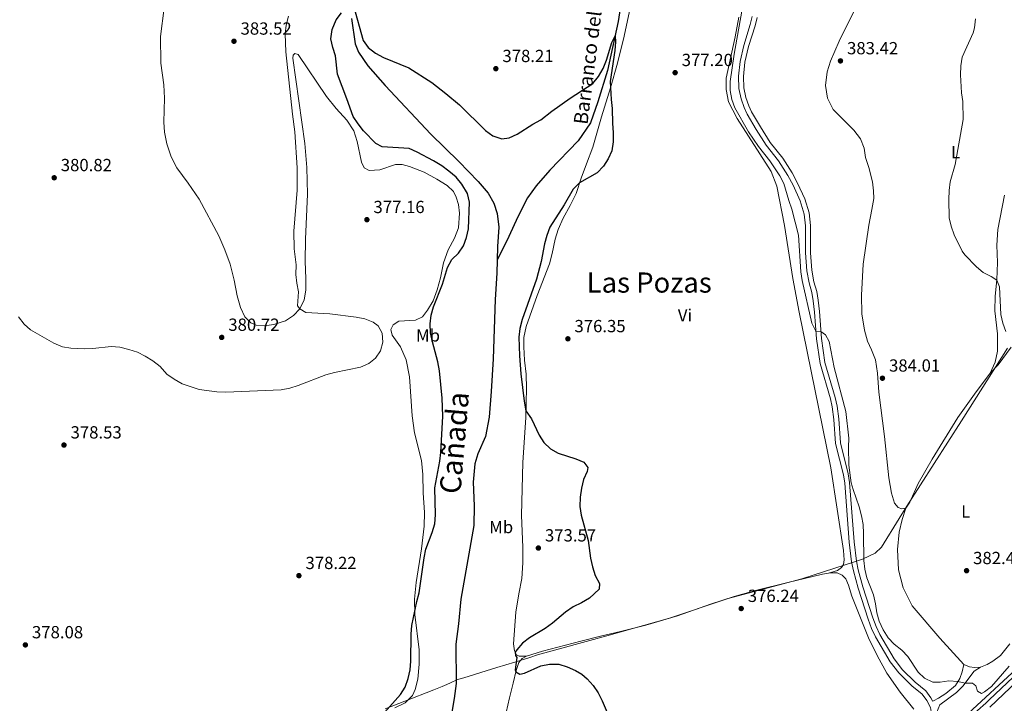
# Model space of a CAD drawing. Units: metres. Extents: x 614873 to 621812, y 697200 to 701943.
# Drawn here: x 615743 to 616304, y 700239 to 700629 of the extents above; entities that cross this region are included whole.
import ezdxf
from ezdxf.enums import TextEntityAlignment as Align

# ---------------------------------------------------------------- set-up
doc = ezdxf.new("R2010")
doc.units = ezdxf.units.M
doc.header["$MEASUREMENT"] = 0
doc.linetypes.add('DGN Style 3', pattern=[121.55689, 86.82635, -34.73054])
for name, color, linetype, lineweight in [('Altimetria', 7, 'Continuous', 0), ('Entidades rusticas', 7, 'Continuous', 0), ('Hidrografía', 7, 'Continuous', 0), ('Límites', 7, 'Continuous', 0), ('Textos rotulacion', 7, 'Continuous', 0), ('Viales-ffcc', 7, 'Continuous', 0)]:
    doc.layers.add(name, color=color, linetype=linetype, lineweight=lineweight)
doc.styles.add('Style-Arial', font='txt')
doc.styles.add('Style-Arial Narrow', font='txt')
doc.styles.add('Style-Times New Roman', font='txt')
doc.styles.add('Style-timesi', font='timesi.shx', dxfattribs={"bigfont": 'timesibig.shx'})

# ---------------------------------------------------------------- blocks, each defined once
blk = doc.blocks.new('5PATER')
at = {"layer": 'Altimetria', "linetype": 'Continuous', "lineweight": 0}
h = blk.add_hatch(color=250, dxfattribs=at)
edge = h.paths.add_edge_path()
edge.add_ellipse((0, 0), major_axis=(-1.1, -1.11), ratio=0.999422, start_angle=0, end_angle=360)

msp = doc.modelspace()

# ---------------------------------------------------------------- linework, layer by layer
at = {"layer": 'Altimetria', "color": 30, "linetype": 'Continuous', "lineweight": 30, "elevation": 375, "flags": 128}
for points in [[(615933.069, 700636.941), (615938.627, 700617.159), (615941.529, 700613.091), (615945.651, 700609.818), (615950.278, 700607.476), (615964.676, 700601.53)], [(615949.291, 700232.228), (615959.827, 700244.17), (615962.578, 700248.538), (615964.298, 700253.396), (615965.321, 700258.29), (615965.801, 700263.361), (615965.953, 700278.577), (615966.305, 700283.587), (615969.13, 700297.21), (615970.478, 700302.175), (615973.316, 700322.18), (615974.398, 700327.062), (615977.966, 700336.688), (615979.428, 700341.627), (615979.866, 700346.715), (615979.416, 700362.006), (615982.296, 700377.269), (615982.871, 700382.235), (615983.914, 700402.926), (615983.582, 700413.166), (615982.151, 700428.828), (615981.171, 700433.888), (615978.02, 700445.375), (615977.039, 700450.492), (615976.823, 700455.487), (615977.349, 700460.511), (615978.683, 700465.335), (615983.747, 700478.131), (615986.741, 700487.774), (615989.179, 700492.165), (615992.908, 700495.899), (615995.805, 700500.043), (615997.413, 700504.814), (615998.53, 700509.688), (615999.225, 700525.002), (615998.095, 700529.914), (615994.83, 700535.189), (615991.614, 700539.098), (615987.467, 700542.614), (615983.432, 700545.566), (615978.638, 700548.511), (615969.429, 700553.521), (615964.83, 700555.488), (615949.506, 700556.502), (615945.863, 700558.473), (615938.795, 700565.683), (615935.67, 700569.585), (615932.821, 700573.794), (615929.354, 700583.827), (615923.896, 700598.003), (615922.821, 700608.414), (615921.229, 700613.153), (615920.206, 700618.077), (615920.849, 700623.415), (615923.181, 700628.853), (615926.278, 700632.944)], [(615964.676, 700601.53), (615977.641, 700593.132), (615985.766, 700586.965), (615993.568, 700580.496), (616008.291, 700565.846), (616012.554, 700562.667), (616017.552, 700561.092), (616021.856, 700561.575), (616026.402, 700563.657), (616035.208, 700569.389), (616039.757, 700571.834), (616046.071, 700576.812), (616056.592, 700584.285), (616069.536, 700592.507), (616072.761, 700596.519), (616075.27, 700601.144), (616077.275, 700605.922), (616080.367, 700616.001), (616082.122, 700619.77), (616082.443, 700616.427), (616082.066, 700611.441), (616079.377, 700593.636), (616079.856, 700583.459), (616080.563, 700578.251), (616080.674, 700569.796), (616081.146, 700564.613), (616081.135, 700559.419), (616080.217, 700554.236), (616078.189, 700549.666), (616075.473, 700545.377), (616071.951, 700541.715), (616061.898, 700535.936), (616058.325, 700532.428), (616053.151, 700523.389), (616045.005, 700510.599), (616043.171, 700505.947), (616041.848, 700501.114), (616039.974, 700491.032), (616037.362, 700481.077), (616029.251, 700457.987), (616027.848, 700452.908), (616027.39, 700447.928), (616027.665, 700437.348), (616028.497, 700427.046), (616030.259, 700411.524), (616031.37, 700405.971), (616034.553, 700401.437), (616038.936, 700392.187), (616041.601, 700387.958), (616045.295, 700384.381), (616049.781, 700381.913), (616059.721, 700378.695), (616064.305, 700376.701), (616066.573, 700373.752), (616066.194, 700371.417), (616064.24, 700366.813), (616063.11, 700361.847), (616062.257, 700356.753), (616062.078, 700351.5), (616062.798, 700346.552), (616066.889, 700332.128), (616068.227, 700321.939), (616069.229, 700317.04), (616070.891, 700312.088), (616073.335, 700307.625), (616073.174, 700304.301), (616067.509, 700299.143), (616063.034, 700296.569), (616058.219, 700294.299), (616053.91, 700291.262), (616046.402, 700284.927), (616042.377, 700281.959), (616033.457, 700276.61), (616029.49, 700273.467), (616026.145, 700269.727), (616025.29, 700268.367), (616025.355, 700266.495), (616026.258, 700265.321), (616025.286, 700258.245), (616025.61, 700257.1), (616027.905, 700255.84), (616030.446, 700256.486), (616039.786, 700260.588), (616044.845, 700261.625), (616050.069, 700261.501), (616054.851, 700260.037), (616059.591, 700257.86), (616063.162, 700255.763), (616066.207, 700253.142), (616069.618, 700249.487), (616072.529, 700245.195), (616074.774, 700240.57), (616081.102, 700226.068)]]:
    msp.add_lwpolyline(points, dxfattribs=at)
at = {"layer": 'Altimetria', "color": 30, "linetype": 'Continuous', "lineweight": 0, "flags": 128}
for points, elevation in [([(615901.238, 700465.764), (615901.703, 700473.748), (615900.798, 700478.665), (615900.318, 700483.787), (615900.46, 700489.189), (615899.313, 700498.36), (615899.082, 700508.407), (615900.998, 700531.755), (615900.952, 700544.421), (615899.664, 700564.969), (615898.313, 700575.155), (615894.615, 700610.585), (615894.099, 700620.848), (615894.738, 700625.806), (615896.082, 700631.018)], 380), ([(616154.414, 700633.863), (616150.005, 700609.243), (616147.681, 700593.787), (616147.75, 700588.631), (616148.754, 700583.538), (616150.483, 700578.687), (616158.148, 700564.971), (616163.937, 700556.755), (616170.392, 700548.56), (616176.027, 700540.015), (616178.323, 700535.56), (616181.115, 700525.803), (616182.917, 700520.916), (616186.722, 700506.053), (616187.946, 700485.248), (616188.689, 700480.249), (616194.359, 700455.864), (616196.657, 700450.944), (616199.461, 700451.244), (616202.005, 700449.349), (616204.142, 700445.599), (616206.991, 700430.609), (616213.727, 700405.679), (616215.285, 700390.333), (616215.098, 700385.336), (616215.326, 700375.036), (616216.741, 700364.939), (616217.775, 700361.048), (616221.227, 700351.229), (616222.602, 700346.154), (616223.444, 700341.225), (616223.793, 700336.02), (616223.861, 700320.727), (616224.432, 700315.759), (616225.658, 700310.868), (616229.32, 700300.996), (616230.583, 700295.89), (616231.362, 700290.829), (616232.701, 700286.012), (616234.867, 700281.181), (616237.735, 700276.57), (616241.122, 700272.892), (616245.518, 700269.498), (616249.032, 700265.938), (616254.771, 700256.957), (616258.468, 700253.594), (616263.227, 700251.321), (616267.315, 700251.282), (616272.291, 700252.058), (616277.503, 700251.743), (616281.616, 700250.712), (616285.786, 700250.787), (616287.785, 700249.134), (616288.712, 700246.12), (616291.015, 700244.815), (616292.75, 700245.795), (616296.686, 700248.881), (616306.745, 700260.506)], 380), ([(616287.475, 700629.397), (616286.996, 700624.394), (616286.139, 700621.531), (616279.96, 700607.554), (616279.186, 700602.613), (616279.017, 700597.485), (616279.528, 700587.335), (616280.392, 700582.277), (616280.542, 700572.09), (616276.012, 700546.396), (616273.103, 700536.542), (616272.494, 700531.578), (616272.283, 700526.507), (616272.45, 700516.09), (616273.605, 700511.226), (616275.396, 700506.286), (616280.018, 700497.096), (616281.521, 700494.916), (616288.079, 700487.984), (616291.913, 700484.775), (616296.394, 700482.605), (616299.648, 700480.489), (616301.136, 700476.581), (616301.897, 700460.847), (616303.022, 700455.975), (616304.771, 700451.215)], 385), ([(615742.111, 700459.556), (615745.342, 700455.449), (615749.038, 700452.081), (615762.331, 700444.492), (615767.194, 700442.545), (615772.108, 700441.625), (615779.648, 700441.317), (615784.643, 700441.515), (615795.03, 700442.644), (615800.011, 700442.232), (615805.137, 700440.972), (615809.909, 700439.336), (615814.465, 700437.099), (615818.747, 700434.432), (615822.896, 700431.251), (615826.644, 700426.87), (615830.874, 700423.946), (615835.463, 700421.455), (615845.148, 700418.213), (615855.3, 700416.807), (615860.418, 700416.676), (615891.92, 700417.922), (615896.821, 700418.908), (615901.644, 700420.488), (615917.316, 700426.571), (615922.172, 700427.831), (615937.124, 700430.852), (615941.737, 700432.874), (615945.703, 700436.074), (615948.448, 700440.247), (615949.818, 700445.215), (615949.396, 700450.194), (615947.212, 700454.436), (615944.277, 700456.449), (615939.584, 700458.427), (615934.6, 700459.322), (615919.523, 700461.207), (615905.913, 700462.072), (615902.435, 700464.086), (615901.238, 700465.764)], 380)]:
    msp.add_lwpolyline(points, dxfattribs=dict(at, elevation=elevation))
at = {"layer": 'Entidades rusticas', "color": 92, "linetype": 'Continuous', "lineweight": 0}
for points in [[(615825.271, 700635.77, 383.081), (615823.128, 700619.382, 382.996), (615823.26, 700604.146, 382.911), (615824.95, 700591.92, 382.825), (615825.473, 700584.184, 382.74), (615824.949, 700570.552, 382.655), (615825.402, 700564.914, 382.655), (615826.644, 700558.1, 382.599), (615829.231, 700550.716, 382.513), (615832.391, 700544.507, 382.428), (615838.864, 700535.782, 382.372), (615845.118, 700526.655, 382.372), (615856.318, 700505.68, 382.286), (615859.823, 700497.804, 382.116), (615862.74, 700489.519, 382.088), (615865.02, 700480.483, 381.918), (615866.786, 700471.579, 381.719), (615868.677, 700464.948, 381.492), (615871.253, 700459.551, 381.35), (615874.499, 700456.125, 381.18), (615877.677, 700454.741, 380.925), (615882.306, 700454.521, 380.839), (615887.715, 700455.11, 380.698), (615894.368, 700457.314, 380.442), (615898.992, 700460.272, 380.187), (615902.435, 700464.086, 379.761), (615904.885, 700469.328, 379.08), (615905.938, 700474.854, 378.485), (615905.864, 700481.465, 377.889), (615905.53, 700491.135, 377.804), (615905.732, 700503.795, 377.633), (615906.954, 700529.444, 377.605), (615906.453, 700544.673, 377.605), (615905.274, 700558.299, 377.747), (615898.546, 700607.003, 378.541), (615898.681, 700608.794, 378.541), (615899.627, 700609.721, 378.513), (615901.483, 700609.162, 378.513)], [(616247.761, 700350.545, 383.16), (616245.474, 700350.034, 383.189), (616243.382, 700350.861, 383.217), (616241.361, 700353.365, 383.217), (616239.686, 700359.085, 383.359), (616238.105, 700367.844, 383.785), (616235.731, 700391.342, 383.983), (616232.462, 700416.577, 384.182), (616231.679, 700427.457, 384.182), (616230.466, 700435.146, 383.955), (616228.252, 700440.824, 383.416), (616225.917, 700445.676, 382.65), (616224.254, 700452.049, 381.827), (616222.775, 700461.265, 381.94), (616222.509, 700471.93, 382.253), (616223.599, 700489.667, 382.423), (616226.738, 700511.742, 382.111), (616228.414, 700520.809, 382.196), (616229.509, 700526.967, 382.763), (616229.484, 700531.365, 383.302), (616228.843, 700536.6, 383.558), (616226.77, 700544.609, 383.586), (616224.948, 700550.495, 383.387), (616224.051, 700555.752, 383.217), (616222.048, 700560.953, 382.99), (616218.231, 700566.051, 383.019), (616206.473, 700577.735, 383.302), (616203.105, 700584.208, 383.387), (616202.046, 700591.39, 383.473), (616203.012, 700599.304, 383.359), (616204.936, 700605.228, 383.331), (616209.871, 700616.732, 383.473), (616221.247, 700639.693, 384.012)], [(616031.615, 700266.157, 374.953), (616027.587, 700266.048, 374.981), (616026.038, 700266.869, 375.038), (616024.915, 700269.117, 374.981), (616024.269, 700273.105, 374.896), (616025.67, 700291.124, 374.413), (616027.335, 700301.6, 374.13), (616029.089, 700310.432, 373.704), (616029.652, 700319.24, 373.477), (616029.532, 700328.12, 373.108), (616028.883, 700346.524, 373.165), (616029.677, 700376.535, 373.165), (616030.074, 700385.141, 373.506), (616031.296, 700402.192, 374.612), (616031.466, 700410.765, 375.492), (616031.648, 700418.771, 375.86), (616031.403, 700426.797, 376.059), (616030.535, 700434.783, 376.229), (616030.127, 700442.465, 376.258), (616030.249, 700447.746, 376.172), (616031.428, 700454.126, 376.144), (616037.747, 700471.732, 376.201), (616044.822, 700489.863, 376.229), (616046.379, 700495.74, 376.286), (616047.922, 700503.773, 376.371), (616049.712, 700509.371, 376.485), (616052.648, 700515.871, 376.258), (616056.648, 700523.073, 375.832), (616059.891, 700529.806, 375.378), (616062.754, 700538.547, 374.839), (616065.795, 700546.865, 374.584), (616069.515, 700556.385, 374.517), (616074.365, 700573.563, 374.602), (616079.516, 700590.097, 375), (616083.494, 700604.106, 375.055), (616087.309, 700619.585, 375.055), (616090.333, 700633.766, 375.368)], [(616203.681, 700313.351, 377.496), (616208.832, 700315.04, 377.722), (616211.233, 700316.661, 377.864), (616212.295, 700318.447, 377.949), (616212.711, 700321.097, 378.091), (616212.353, 700326.367, 378.091), (616205.159, 700373.529, 378.545), (616187.136, 700462.313, 378.886), (616183.537, 700481.409, 379.084), (616178.669, 700511.6, 379.283), (616174.332, 700534.112, 379.482), (616171.003, 700542.43, 379.652), (616151.714, 700572.687, 379.482), (616146.851, 700582.187, 379.425), (616145.401, 700589.104, 379.425), (616145.437, 700595.633, 379.482), (616150.556, 700619.119, 379.68), (616152.66, 700630.326, 379.794)], [(615901.483, 700609.162, 378.513), (615917.68, 700585.164, 378.201), (615923.18, 700578.321, 378.116), (615929.27, 700571.745, 378.144), (615933.253, 700565.524, 378.172), (615935.131, 700559.517, 378.087), (615937.666, 700547.649, 377.889), (615939.234, 700544.416, 377.889), (615941.987, 700542.939, 377.86), (615948.167, 700543.288, 377.889), (615957.074, 700546.331, 377.946), (615960.79, 700546.405, 377.917), (615965.096, 700545.327, 377.775), (615973.276, 700542.085, 377.633), (615980.593, 700538.03, 377.605), (615986.512, 700534.345, 377.747), (615990.071, 700530.925, 377.605), (615991.664, 700527.864, 377.605), (615992.995, 700523.69, 377.463), (615993.519, 700518.735, 377.378), (615992.892, 700510.322, 377.208), (615990.57, 700504.374, 377.123), (615986.985, 700497.691, 376.782), (615984.292, 700490.401, 376.272), (615982.617, 700481.854, 375.619), (615980.824, 700474.98, 375.193), (615978.396, 700468.66, 375.193), (615975.321, 700463.434, 375.591), (615972.447, 700459.546, 376.101), (615968.513, 700457.595, 376.584), (615958.989, 700457.065, 378.144), (615955.764, 700455.1, 378.939), (615954.372, 700452.32, 379.478), (615955.174, 700449.101, 379.619), (615959.96, 700442.442, 379.733), (615963.087, 700435.041, 379.619), (615964.983, 700425.288, 379.336), (615966.501, 700403.155, 378.797), (615967.943, 700393.451, 378.144), (615971.919, 700377.581, 376.697), (615972.529, 700369.705, 376.47), (615972.823, 700359.182, 376.101), (615973.557, 700347.959, 375.959), (615973.426, 700340.267, 375.676), (615971.924, 700327.325, 375.222), (615968.871, 700308.166, 375.392), (615967.895, 700298.697, 375.307), (615967.987, 700289.788, 374.938), (615970.487, 700269.633, 374.598), (615970.533, 700261.603, 374.541), (615969.681, 700253.073, 374.626), (615968.183, 700247.084, 374.654), (615966.69, 700243.677, 374.711), (615962.6, 700239.538, 374.825), (615956.583, 700236.723, 374.91)], [(616304.019, 700528.939, 385.572), (616300.28, 700509.319, 385.43), (616299.735, 700500.45, 385.374), (616299.98, 700490.636, 385.175), (616299.662, 700480.638, 385.005), (616298.759, 700471.306, 384.693), (616298.511, 700463.04, 384.579), (616300.002, 700449.908, 384.324), (616300.11, 700439.921, 384.324), (616298.817, 700433.701, 384.295), (616295.881, 700427.412, 384.21)], [(616295.881, 700427.412, 384.21), (616300.473, 700432.181, 384.408), (616307.801, 700442.212, 385.089)], [(616295.881, 700427.412, 384.21), (616286.926, 700415.467, 383.813), (616277.438, 700402.174, 383.614), (616262.787, 700378.479, 383.16), (616254.933, 700364.546, 383.104), (616250.088, 700353.952, 383.132), (616247.761, 700350.545, 383.16)], [(616280.807, 700261.398, 381.656), (616267.208, 700276.385, 382.762), (616251.392, 700294.864, 383.103), (616246.399, 700304.986, 383.046), (616243.642, 700315.418, 383.16), (616243.07, 700326.955, 383.273), (616243.988, 700336.798, 383.302), (616245.709, 700344.05, 383.245), (616247.761, 700350.545, 383.16)], [(616031.615, 700266.157, 374.953), (616040.699, 700268.891, 374.953), (616062.72, 700274.607, 375.208), (616073.929, 700277.44, 375.719), (616085.283, 700280.163, 375.832), (616099.697, 700283.701, 375.973), (616117.729, 700289.032, 376.002), (616136.549, 700295.746, 376.144), (616150.091, 700300.171, 376.229), (616162.945, 700303.67, 376.427), (616180.603, 700308.084, 376.598), (616200.379, 700312.863, 377.25), (616203.681, 700313.351, 377.496)], [(616203.681, 700313.351, 377.496), (616205.695, 700313.649, 377.647), (616208.646, 700313.694, 377.846), (616211.519, 700312.29, 378.016), (616213.588, 700310.156, 378.073), (616215.238, 700306.593, 378.045), (616217.095, 700300.395, 378.016), (616226.544, 700276.59, 378.242), (616231.566, 700266.413, 378.356), (616237.04, 700256.332, 378.384), (616244.576, 700245.508, 378.157), (616252.452, 700235.827, 378.015)], [(616307.164, 700273.209, 381.713), (616301.852, 700266.549, 381.713), (616297.451, 700263.204, 381.656), (616294.091, 700261.36, 381.599), (616290.409, 700259.906, 381.571)], [(616001.086, 700092.358, 371.889), (615996.846, 700097.301, 371.889), (615995.033, 700101.796, 371.889), (615994.621, 700108.266, 371.747), (615995.229, 700117.759, 371.605), (615999.033, 700141.053, 373.307), (616002.204, 700156.068, 373.449), (616006.471, 700169.99, 373.449), (616012.852, 700186.84, 373.449), (616016.53, 700195.408, 373.165), (616018.015, 700203.156, 373.449), (616018.482, 700207.325, 373.449), (616019.376, 700226.583, 374.045), (616020.11, 700233.947, 374.783), (616021.899, 700242.439, 374.783), (616024.118, 700250.741, 374.726), (616025.818, 700257.983, 375.038), (616027.262, 700262.467, 375.095), (616029.116, 700264.83, 374.953), (616031.615, 700266.157, 374.953)], [(616290.409, 700259.906, 381.571), (616286.982, 700259.622, 381.514), (616284.163, 700260.005, 381.457), (616280.807, 700261.398, 381.656)]]:
    msp.add_polyline3d(points, dxfattribs=at)
at = {"layer": 'Hidrografía', "color": 5, "linetype": 'Continuous', "lineweight": 0}
msp.add_polyline3d([(617022.52, 700856.376, 398.52), (616950.716, 700797.896, 395), (616923.327, 700774.948, 394.176), (616870.719, 700730.356, 390), (616795.942, 700667.796, 386.592), (616774.843, 700650.768, 385), (616692.293, 700580.805, 383.89), (616628.622, 700527.869, 381.26), (616574.206, 700481.227, 379.653), (616513.866, 700431.623, 378.349), (616385.729, 700323.869, 377.749), (616323.154, 700270.295, 379.812), (616271.08, 700222.053, 380)], dxfattribs=at)
at = {"layer": 'Hidrografía', "color": 142, "linetype": 'DGN Style 3', "lineweight": 25}
for points in [[(616086.134, 700642.986, 375.236), (616083.908, 700627.874, 375.066), (616077.765, 700599.998, 374.839), (616072.245, 700582.181, 374.555), (616068.085, 700570.152, 374.47), (616061.025, 700559.852, 374.413), (616044.897, 700543.215, 373.903), (616037.244, 700534.209, 373.647), (616032.301, 700527.329, 373.506), (616026.723, 700516.661, 373.307), (616021.697, 700505.409, 373.08), (616014.905, 700491.877, 372.935)], [(615931.914, 700629.565, 374.357), (615934.015, 700615.248, 374.187), (615936.012, 700610.435, 374.158), (615941.247, 700602.594, 374.045), (615951.088, 700591.466, 373.903), (615977.065, 700563.747, 373.534), (615993.126, 700548.061, 373.336), (616004.133, 700536.787, 373.279), (616009.831, 700529.976, 373.251), (616013.008, 700524.307, 373.222), (616014.995, 700518.557, 373.194), (616015.976, 700510.631, 373.165), (616015.145, 700499.575, 373.052), (616014.905, 700491.877, 372.935)], [(616014.905, 700491.877, 372.935), (616014.677, 700484.554, 372.825), (616013.73, 700469.382, 372.626), (616012.64, 700435.705, 372.258), (616011.591, 700417.068, 372.144), (616010.351, 700402.344, 372.002), (616008.269, 700391.434, 371.86), (616004.011, 700381.502, 371.747), (616002.196, 700375.763, 371.633), (616001.353, 700365.303, 371.463), (616001.904, 700351.891, 371.406), (616001.646, 700340.592, 371.236), (615994.308, 700298.561, 370.952), (615992.969, 700284.516, 370.952), (615991.356, 700272.877, 370.952), (615991.602, 700250.492, 370.896), (615990.521, 700242.071, 370.867), (615988.175, 700228.744, 370.754)]]:
    msp.add_polyline3d(points, dxfattribs=at)
at = {"layer": 'Límites', "color": 250, "linetype": 'Continuous', "lineweight": 0}
for points in [[(616305.785, 700441.711, 384.913), (616302.601, 700436.663, 384.596), (616279.625, 700400.24, 383.638), (616248.376, 700351.701, 383.153), (616244.002, 700344.575, 383.029), (616233.953, 700328.204, 381.723), (616230.423, 700324.745, 381.12), (616223.208, 700321.383, 379.924), (616217.518, 700319.54, 379.451), (616213.308, 700318.177, 378.239), (616188.613, 700310.177, 376.869), (616146.649, 700298.913, 376.207), (616113.197, 700287.844, 375.99), (616077.45, 700277.646, 375.738), (616038.024, 700266.783, 374.961), (616033.572, 700265.405, 374.961), (616025.107, 700262.787, 374.91), (616014.832, 700259.608, 373.741), (615995.891, 700253.802, 371.427)], [(615995.891, 700253.802, 371.427), (615992.373, 700252.724, 370.998), (615988.395, 700250.947, 371.442), (615986.212, 700249.972, 371.784), (615983.644, 700248.826, 372.185), (615978.937, 700246.978, 372.913), (615962.279, 700240.437, 374.85), (615951.045, 700236.026, 375.035)]]:
    msp.add_polyline3d(points, dxfattribs=at)
at = {"layer": 'Viales-ffcc', "color": 250, "linetype": 'Continuous', "lineweight": 0}
for points in [[(616160.298, 700630.719, 380.622), (616159.186, 700626.244, 380.594), (616155.476, 700614.329, 380.461), (616153.386, 700605.205, 380.383), (616152.421, 700596.674, 380.393), (616152.624, 700589.751, 380.395), (616153.933, 700583.874, 380.367), (616155.709, 700578.859, 380.351), (616157.445, 700575.14, 380.339), (616162.572, 700566.338, 380.283), (616168.322, 700557.357, 380.257), (616175.357, 700548.44, 380.225), (616180.566, 700540.196, 380.176), (616183.593, 700534.56, 380.14), (616187.611, 700525.747, 380.09), (616189.962, 700518.19, 380.099), (616190.678, 700511.458, 380.158), (616190.692, 700496.047, 380.083), (616191.379, 700485.717, 380.175), (616192.748, 700478.869, 380.248), (616194.284, 700473.403, 380.395), (616195.026, 700468.722, 380.395), (616195.828, 700462.246, 380.168), (616196.948, 700446.975, 379.941), (616198.982, 700432.975, 379.787), (616204.844, 700412.86, 379.629), (616205.88, 700408.188, 379.568), (616206.817, 700401.103, 379.521), (616207.827, 700387.346, 379.643), (616212.226, 700369.502, 379.828), (616212.984, 700364.79, 379.828), (616215.629, 700331.023, 379.438), (616216.953, 700319.896, 379.453), (616217.962, 700314.775, 379.431)], [(616295.631, 700236.987, 377.967), (616311.255, 700251.837, 378.166), (616338.12, 700276.157, 377.74), (616412.64, 700340.614, 377.513), (616492.11, 700407.046, 377.939), (616506.138, 700418.344, 378.021)], [(616217.962, 700314.775, 379.431), (616220.707, 700304.91, 379.255), (616226.334, 700287.149, 379.188), (616228.237, 700281.93, 379.204), (616230.476, 700277.167, 379.199), (616238.941, 700262.97, 378.993), (616243.818, 700256.545, 379.01), (616251.201, 700249.203, 379.119), (616257.124, 700244.378, 379.062), (616259.759, 700240.849, 378.891), (616261.835, 700236.779, 378.636), (616262.471, 700233.496, 378.409), (616262.934, 700224.274, 377.99), (616263.817, 700220.752, 377.927), (616264.394, 700218.098, 377.841), (616264.032, 700212.883, 377.783)], [(616290.409, 700259.906, 381.571), (616286.835, 700257.517, 381.06), (616280.266, 700248.952, 379.726), (616276.685, 700245.476, 379.38), (616267.159, 700238.465, 378.79), (616265.276, 700233.837, 378.409)]]:
    msp.add_polyline3d(points, dxfattribs=at)
at = {"layer": 'Viales-ffcc', "color": 250, "linetype": 'DGN Style 3', "lineweight": 0}
for points in [[(616163.087, 700630.254, 380.622), (616161.901, 700625.485, 380.594), (616158.199, 700613.594, 380.461), (616156.169, 700604.73, 380.383), (616155.244, 700596.557, 380.393), (616155.433, 700590.102, 380.395), (616156.647, 700584.654, 380.367), (616158.32, 700579.928, 380.351), (616159.945, 700576.449, 380.339), (616164.978, 700567.808, 380.283), (616170.621, 700558.994, 380.257), (616177.661, 700550.07, 380.225), (616183.002, 700541.617, 380.176), (616186.12, 700535.813, 380.14), (616190.249, 700526.753, 380.09), (616192.735, 700518.764, 380.099), (616193.496, 700511.609, 380.158), (616193.51, 700496.142, 380.083), (616194.179, 700486.088, 380.175), (616195.491, 700479.527, 380.248), (616197.042, 700474.007, 380.395), (616197.817, 700469.116, 380.395), (616198.634, 700462.523, 380.168), (616199.752, 700447.281, 379.941), (616201.743, 700433.575, 379.787), (616207.576, 700413.56, 379.629), (616208.658, 700408.678, 379.568), (616209.622, 700401.392, 379.521), (616210.621, 700387.79, 379.643), (616214.99, 700370.065, 379.828), (616215.785, 700365.125, 379.828), (616218.434, 700331.299, 379.438), (616219.739, 700320.336, 379.453), (616220.706, 700315.427, 379.431), (616223.409, 700305.713, 379.255), (616229.003, 700288.058, 379.188), (616230.842, 700283.014, 379.204), (616232.968, 700278.491, 379.199), (616241.281, 700264.548, 378.993), (616245.945, 700258.405, 379.01), (616253.09, 700251.299, 379.119), (616259.174, 700246.343, 379.062), (616262.161, 700242.344, 378.891), (616263.012, 700240.672, 378.799), (616263.124, 700240.452, 378.787), (616263.559, 700240.68, 378.798), (616266.429, 700242.18, 378.872), (616270.609, 700244.901, 379.087), (616276.096, 700249.489, 379.694), (616278.579, 700253.468, 380.234), (616280.018, 700257.25, 380.858), (616280.807, 700261.398, 381.656)], [(616279.047, 700226.727, 377.809), (616293.419, 700239.404, 377.967), (616295.259, 700241.153, 377.99), (616309.028, 700254.24, 378.166)]]:
    msp.add_polyline3d(points, dxfattribs=at)

# ---------------------------------------------------------------- block references
at = {"layer": 'Altimetria', "color": 250, "linetype": 'Continuous', "lineweight": 0}
for p in [(615864.982, 700616.672, 383.519), (616210.584, 700605.477, 383.415), (616014.204, 700601.039, 378.214), (616116.375, 700598.761, 377.202), (615762.537, 700538.844, 380.823), (615940.718, 700514.948, 377.163), (615857.996, 700447.83, 380.718), (616055.255, 700447.037, 376.349), (616234.516, 700424.572, 384.01), (615768.111, 700386.463, 378.533), (616038.434, 700327.748, 373.568), (616282.432, 700314.83, 382.421), (615901.986, 700312.012, 378.221), (616154.017, 700293.264, 376.236), (615746.125, 700272.544, 378.079)]:
    msp.add_blockref('5PATER', p, dxfattribs=at)

# ---------------------------------------------------------------- texts
at = {"layer": 'Altimetria', "color": 250, "linetype": 'Continuous', "lineweight": 0, "style": 'Style-Arial'}
for s, p in [('383.52', (615868.732, 700620.422, 383.519)), ('383.42', (616214.334, 700609.227, 383.415)), ('378.21', (616017.954, 700604.789, 378.214)), ('377.20', (616120.125, 700602.511, 377.202)), ('380.82', (615766.287, 700542.594, 380.823)), ('377.16', (615944.468, 700518.698, 377.163)), ('380.72', (615861.746, 700451.58, 380.718)), ('376.35', (616059.005, 700450.787, 376.349)), ('384.01', (616238.266, 700428.322, 384.01)), ('378.53', (615771.861, 700390.213, 378.533)), ('373.57', (616042.184, 700331.498, 373.568)), ('378.22', (615905.736, 700315.762, 378.221)), ('382.42', (616286.182, 700318.58, 382.421)), ('376.24', (616157.767, 700297.014, 376.236)), ('378.08', (615749.875, 700276.294, 378.079))]:
    msp.add_text(s, height=7, dxfattribs=at).set_placement(p)
at = {"layer": 'Entidades rusticas', "color": 92, "linetype": 'Continuous', "lineweight": 0, "style": 'Style-Arial Narrow'}
for s, p in [('L', (616276.13, 700553.437, 384.963)), ('Vi', (616121.963, 700460.423, 377.71)), ('Mb', (615975.547, 700448.954, 375.454)), ('L', (616281.953, 700348.588, 382.926)), ('Mb', (616017.247, 700339.734, 372.317))]:
    msp.add_text(s, height=7, dxfattribs=at).set_placement(p, align=Align.MIDDLE_CENTER)
at = {"layer": 'Textos rotulacion', "color": 142, "linetype": 'Continuous', "lineweight": 0, "style": 'Style-timesi'}
msp.add_text('Barranco del Pozo del Pastor', height=7.99998, rotation=82.84537, dxfattribs=at).set_placement((616066.396, 700568.85, 374.478))
at = {"layer": 'Textos rotulacion', "color": 250, "linetype": 'Continuous', "lineweight": 0, "style": 'Style-Times New Roman'}
msp.add_text('Las Pozas', height=11.5, dxfattribs=at).set_placement((616101.604, 700479.11, 377.386), align=Align.MIDDLE_CENTER)
at = {"layer": 'Textos rotulacion', "color": 51, "linetype": 'Continuous', "lineweight": 0, "style": 'Style-Times New Roman'}
msp.add_text('Cañada', height=12, rotation=85.136, dxfattribs=at).set_placement((615994.008, 700358.238, 372.661))

doc.saveas('drawing.dxf')
